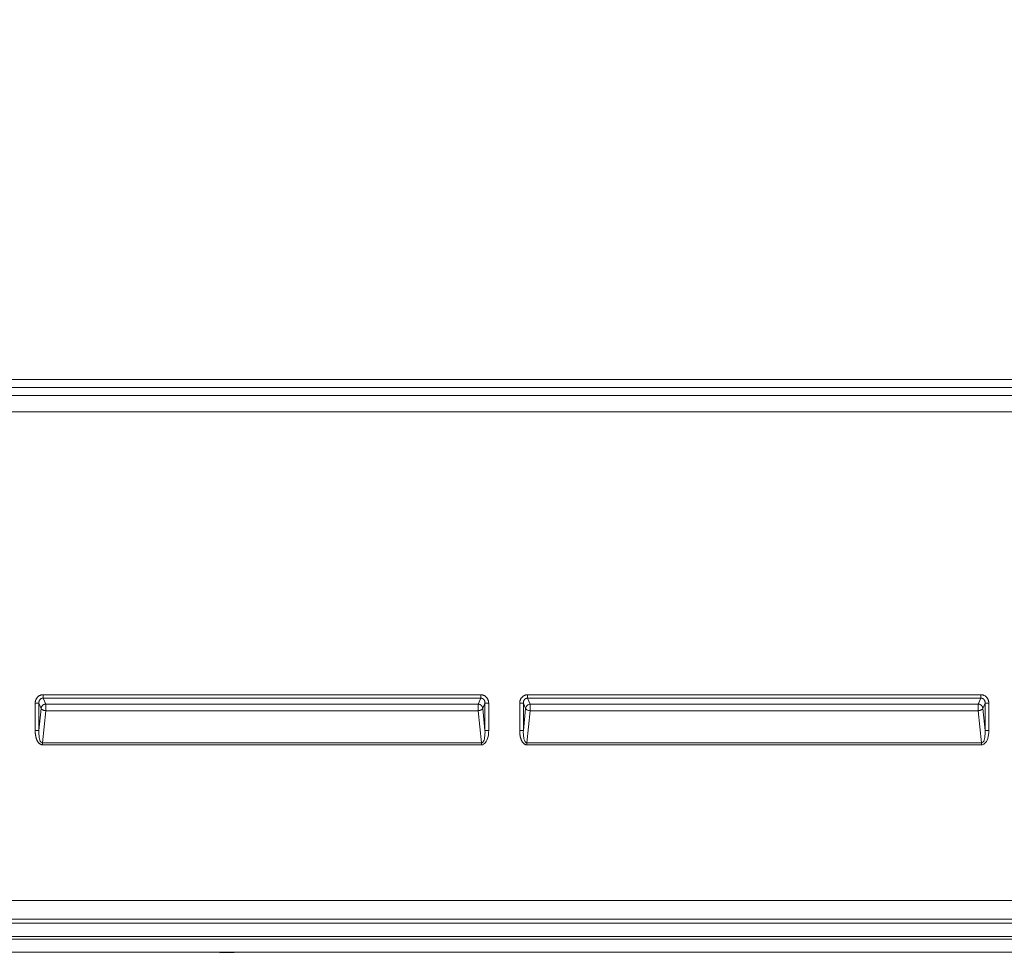
# Model space of a CAD drawing. Units: inches. Extents: x -146 to 149, y 0 to 226.
# Drawn here: x -127 to -100, y 50 to 75 of the extents above; entities that cross this region are included whole.
import ezdxf

# ---------------------------------------------------------------- set-up
doc = ezdxf.new("R2010")
doc.units = ezdxf.units.IN
doc.header["$MEASUREMENT"] = 0
doc.header["$PDMODE"] = 2
doc.header["$PDSIZE"] = 0.03
doc.layers.add('Unnamed [1]', color=7, linetype='Continuous', lineweight=0)
doc.styles.add('CK_TEXT_STYLE_0007', font='times.ttf', dxfattribs={"width": 0.75, "height": 4})
doc.styles.add('CK_TEXT_STYLE_0008', font='txt', dxfattribs={"width": 0.75, "height": 4})
doc.dimstyles.new('KEYCREATOR_DIMSTYLE', dxfattribs={"dimtxt": 4, "dimasz": 4, "dimexe": 1, "dimexo": 0.25, "dimgap": 1, "dimtad": 0, "dimtih": 1, "dimtoh": 1, "dimdec": 3, "dimzin": 4, "dimdsep": 46, "dimlunit": 3, "dimtxsty": 'CK_TEXT_STYLE_0007', "dimsah": 1, "dimcen": 0, "dimadec": 0, "dimazin": 0, "dimtfac": 1, "dimtdec": 3, "dimtofl": 0, "dimtmove": 0, "dimatfit": 3, "dimfxl": 1, "dimtolj": 1, "dimtzin": 0, "dimarcsym": 0})

# ---------------------------------------------------------------- blocks, each defined once
blk = doc.blocks.new('*D3')
at = {"layer": 'Defpoints', "color": 0}
for p in [(-107.119, 99.603), (-70.273, 0), (-50.267, 0)]:
    blk.add_point(p, dxfattribs=at)
at = {"layer": 'Unnamed [1]', "color": 18, "lineweight": -2, "true_color": 0x000000}
for p, q in [((-106.119, 99.603), (-49.267, 99.603)), ((-50.267, 95.603), (-50.267, 54.669)), ((-50.267, 4), (-50.267, 42.181)), ((-69.273, 0), (-49.267, 0))]:
    blk.add_line(p, q, dxfattribs=at)
at = {"layer": 'Unnamed [1]', "color": 18, "true_color": 0x000000}
for points in [[(-49.6, 95.603), (-50.933, 95.603), (-50.267, 99.603)], [(-50.933, 4), (-49.6, 4), (-50.267, 0)]]:
    blk.add_solid(points, dxfattribs=at)
at = {"layer": 'Unnamed [1]', "color": 18, "lineweight": 0, "true_color": 0x000000, "insert": (-50.267, 48.425), "char_height": 4, "attachment_point": 5, "line_spacing_factor": 0.96, "style": 'CK_TEXT_STYLE_0008'}
blk.add_mtext('\\A1;101"\\P{OAH}', dxfattribs=at)

msp = doc.modelspace()

# ---------------------------------------------------------------- linework, layer by layer
at = {"layer": 'Unnamed [1]', "color": 18, "linetype": 'Continuous', "lineweight": 0, "true_color": 0x000000}
for p, q in [((-75.9793742, 64.9293269), (-138.3890201, 64.9293225)), ((-75.7628721, 64.495537), (-138.6055221, 64.495537)), ((-75.9793741, 64.7104951), (-138.38902, 64.7104908)), ((-75.7628721, 64.0602049), (-138.6055221, 64.0602049)), ((-114.5243052, 56.4707392), (-126.2640868, 56.4707402)), ((-126.2640868, 56.3780218), (-126.2640868, 56.4707402)), ((-126.195521, 56.2209138), (-126.2640868, 56.3780218)), ((-114.5243052, 56.3780208), (-126.2640868, 56.3780218)), ((-114.5928709, 56.2209131), (-114.5243052, 56.3780208)), ((-114.5243052, 56.3780208), (-114.5243052, 56.4707392)), ((-113.2640876, 56.4707408), (-107.3941971, 56.4707403)), ((-113.2640876, 56.4707408), (-113.2640876, 56.3780224)), ((-113.2640876, 56.3780224), (-107.3941971, 56.3780219)), ((-113.1955216, 56.2209138), (-113.2640876, 56.3780224)), ((-106.9741971, 56.4707403), (-107.3941971, 56.4707403)), ((-106.9741971, 56.3780219), (-107.3941971, 56.3780219)), ((-106.9741971, 56.4707403), (-101.1043066, 56.4707408)), ((-106.9741971, 56.3780219), (-101.1043064, 56.378021)), ((-101.1043064, 56.378021), (-101.1728722, 56.2209131)), ((-101.1043066, 56.4707408), (-101.1043064, 56.378021)), ((-126.4781065, 56.2434193), (-126.4781065, 55.5095629)), ((-126.3796257, 56.2434193), (-126.4781065, 56.2434193)), ((-126.3796257, 56.2434193), (-126.3796257, 55.5095629)), ((-126.319048, 56.1046148), (-126.3796257, 56.2434193)), ((-126.3796257, 55.5095629), (-126.319048, 56.1046148)), ((-126.2836206, 55.1765006), (-126.195521, 56.0418985)), ((-114.5928709, 56.2209131), (-126.195521, 56.2209138)), ((-114.5928709, 56.0418978), (-126.195521, 56.0418985)), ((-114.5047714, 55.176501), (-114.5928709, 56.0418978)), ((-114.469344, 56.1046141), (-114.4087664, 56.2434184)), ((-114.4087664, 55.5095632), (-114.469344, 56.1046141)), ((-114.4087664, 55.5095632), (-114.4087664, 56.2434184)), ((-114.4087664, 56.2434184), (-114.3102856, 56.2434184)), ((-114.3102856, 55.5095632), (-114.3102856, 56.2434184)), ((-113.4781073, 55.5095602), (-113.4781073, 56.2434199)), ((-113.4781073, 56.2434199), (-113.3796265, 56.2434199)), ((-113.3796265, 55.5095602), (-113.3796265, 56.2434199)), ((-113.3190485, 56.1046148), (-113.3796265, 56.2434199)), ((-113.3796265, 55.5095602), (-113.3190485, 56.1046148)), ((-113.2836214, 55.1764979), (-113.1955216, 56.0418985)), ((-107.3941971, 56.2209134), (-113.1955216, 56.2209138)), ((-107.3941971, 56.0418981), (-113.1955216, 56.0418985)), ((-107.3941971, 56.2209134), (-106.9741971, 56.2209134)), ((-106.9741971, 56.0418982), (-107.3941971, 56.0418981)), ((-106.9741971, 56.2209134), (-101.1728722, 56.2209138)), ((-101.1728722, 56.0418985), (-106.9741971, 56.0418981)), ((-101.1728722, 56.0418978), (-101.0847725, 55.1764987)), ((-100.9887676, 56.2434186), (-101.0493453, 56.104614)), ((-101.0493453, 56.104614), (-100.9887675, 55.509561)), ((-100.8902869, 56.2434199), (-100.9887676, 56.2434186)), ((-100.9887676, 56.2434186), (-100.9887675, 55.509561)), ((-100.8902869, 56.2434199), (-100.8902869, 55.5095602)), ((-126.4781065, 55.5095629), (-126.3796257, 55.5095629)), ((-114.4087664, 55.5095632), (-114.3102856, 55.5095632)), ((-113.4781073, 55.5095602), (-113.3796265, 55.5095602)), ((-100.9887675, 55.509561), (-100.8902869, 55.5095602)), ((-126.2836206, 55.1765006), (-114.5047714, 55.176501)), ((-126.2836206, 55.1765006), (-126.2836206, 55.1265006)), ((-126.2836206, 55.1265006), (-114.5047714, 55.126501)), ((-114.5047714, 55.126501), (-114.5047714, 55.176501)), ((-107.3941971, 55.1764981), (-113.2836214, 55.1764979)), ((-113.2836214, 55.1764979), (-113.2836214, 55.1264979)), ((-107.3941971, 55.1264981), (-113.2836214, 55.1264979)), ((-107.3941971, 55.1764981), (-106.9741971, 55.1764981)), ((-107.3941971, 55.1264981), (-106.9741971, 55.1264981)), ((-101.0847728, 55.1764986), (-106.9741971, 55.1764981)), ((-101.0847728, 55.1264979), (-106.9741971, 55.1264981)), ((-101.0847728, 55.1264979), (-101.0847728, 55.1764986)), ((-75.7796004, 50.9500541), (-138.5616294, 50.9499052)), ((-75.7795673, 50.4484699), (-138.5616312, 50.4484708)), ((-138.5002624, 50.3421427), (-75.8409567, 50.3421428)), ((-138.5002386, 49.9874134), (-75.8409334, 49.9874121)), ((-75.7149989, 49.9161184), (-138.6261992, 49.9161184))]:
    msp.add_line(p, q, dxfattribs=at)
at = {"layer": 'Unnamed [1]', "color": 18, "linetype": 'Continuous', "lineweight": 0}
for points in [[(-126.4781065, 56.2434193), (-126.4779534, 56.2521026), (-126.4774949, 56.2607811), (-126.4767324, 56.2694429), (-126.475667, 56.2780763), (-126.4743002, 56.2866694), (-126.472633, 56.2952104), (-126.470667, 56.3036874), (-126.4684032, 56.3120888), (-126.465843, 56.3204025), (-126.4629876, 56.3286169), (-126.4598384, 56.3367201), (-126.4563966, 56.3447003), (-126.4526635, 56.3525457), (-126.4486403, 56.3602444), (-126.4443284, 56.3677846), (-126.439729, 56.3751546), (-126.4348434, 56.3823424), (-126.4296729, 56.3893363), (-126.4242187, 56.3961245), (-126.4184821, 56.4026951), (-126.4124709, 56.4090167), (-126.4062005, 56.4150622), (-126.3996843, 56.4208264), (-126.3929354, 56.426304), (-126.3859671, 56.43149), (-126.3787925, 56.4363791), (-126.3714248, 56.4409661), (-126.3638773, 56.4452457), (-126.3561632, 56.4492129), (-126.3482956, 56.4528624), (-126.3402879, 56.456189), (-126.3321531, 56.4591875), (-126.3239045, 56.4618527), (-126.3155552, 56.4641794), (-126.3071186, 56.4661624), (-126.2986078, 56.4677965), (-126.290036, 56.4690766), (-126.2814165, 56.4699973), (-126.2727623, 56.4705536), (-126.2640868, 56.4707402)], [(-126.3796257, 56.2434193), (-126.3797604, 56.248355), (-126.379742, 56.2533142), (-126.3795695, 56.2582888), (-126.379242, 56.2632707), (-126.3787588, 56.2682518), (-126.3781188, 56.2732241), (-126.3773213, 56.2781794), (-126.3763653, 56.2831098), (-126.37525, 56.2880071), (-126.3739745, 56.2928632), (-126.3725379, 56.2976701), (-126.3709394, 56.3024198), (-126.369178, 56.307104), (-126.367253, 56.3117148), (-126.3651633, 56.316244), (-126.3629082, 56.3206836), (-126.3604867, 56.3250256), (-126.357898, 56.3292618), (-126.3551413, 56.3333841), (-126.3522155, 56.3373845), (-126.3491199, 56.3412549), (-126.3458536, 56.3449872), (-126.3424157, 56.3485734), (-126.3388053, 56.3520054), (-126.3350215, 56.355275), (-126.3310589, 56.3583546), (-126.3269224, 56.3612203), (-126.322627, 56.3638699), (-126.3181875, 56.3663013), (-126.3136187, 56.3685123), (-126.3089354, 56.3705007), (-126.3041526, 56.3722643), (-126.299285, 56.373801), (-126.2943476, 56.3751087), (-126.2893551, 56.376185), (-126.2843224, 56.3770279), (-126.2792644, 56.3776352), (-126.2741959, 56.3780048), (-126.2691317, 56.3781343), (-126.2640868, 56.3780218)], [(-114.5243052, 56.4707392), (-114.5156287, 56.4705528), (-114.5069727, 56.4699972), (-114.4983507, 56.4690775), (-114.4897758, 56.467799), (-114.4812613, 56.4661668), (-114.4728205, 56.4641863), (-114.4644666, 56.4618626), (-114.4562129, 56.459201), (-114.4480726, 56.4562066), (-114.4400591, 56.4528847), (-114.4321856, 56.4492405), (-114.4244653, 56.4452792), (-114.4169115, 56.441006), (-114.4095375, 56.4364262), (-114.4023565, 56.431545), (-114.3953818, 56.4263676), (-114.3886267, 56.4208991), (-114.3821044, 56.4151449), (-114.3758281, 56.4091102), (-114.3698112, 56.4028001), (-114.3640704, 56.3962395), (-114.3586143, 56.3894577), (-114.353444, 56.382467), (-114.3485605, 56.3752794), (-114.3439649, 56.3679071), (-114.3396582, 56.3603623), (-114.3356414, 56.352657), (-114.3319157, 56.3448035), (-114.328482, 56.3368139), (-114.3253414, 56.3287004), (-114.3224949, 56.320475), (-114.3199436, 56.3121499), (-114.3176885, 56.3037373), (-114.3157308, 56.2952493), (-114.3140713, 56.286698), (-114.3127113, 56.2780957), (-114.3116516, 56.2694544), (-114.3108934, 56.2607864), (-114.3104377, 56.2521036), (-114.3102856, 56.2434184)], [(-114.5243052, 56.3780208), (-114.5192698, 56.3781234), (-114.5142321, 56.3779658), (-114.5092032, 56.3775536), (-114.504194, 56.3768921), (-114.4992156, 56.3759867), (-114.494279, 56.3748426), (-114.4893954, 56.3734654), (-114.4845757, 56.3718603), (-114.479831, 56.3700327), (-114.4751723, 56.3679881), (-114.4706107, 56.3657317), (-114.4661571, 56.3632689), (-114.4618228, 56.3606052), (-114.4576186, 56.3577459), (-114.4535557, 56.3546963), (-114.449645, 56.3514618), (-114.4458977, 56.3480479), (-114.4423247, 56.3444597), (-114.4389372, 56.3407029), (-114.435746, 56.3367826), (-114.4327524, 56.3327293), (-114.4299481, 56.328574), (-114.4273304, 56.3243228), (-114.4248967, 56.319982), (-114.4226442, 56.3155578), (-114.4205703, 56.3110564), (-114.4186721, 56.3064841), (-114.4169471, 56.3018471), (-114.4153925, 56.2971515), (-114.4140056, 56.2924037), (-114.4127837, 56.2876098), (-114.4117241, 56.282776), (-114.4108242, 56.2779087), (-114.4100811, 56.2730139), (-114.4094923, 56.268098), (-114.4090549, 56.2631671), (-114.4087663, 56.2582274), (-114.4086238, 56.2532853), (-114.4086248, 56.2483469), (-114.4087664, 56.2434184)], [(-113.2640876, 56.4707408), (-113.2727591, 56.4705475), (-113.2814069, 56.4699722), (-113.2900181, 56.4690216), (-113.2985799, 56.4677026), (-113.3070797, 56.4660219), (-113.3155045, 56.4639864), (-113.3238417, 56.4616029), (-113.3320785, 56.4588782), (-113.340202, 56.455819), (-113.3481996, 56.4524323), (-113.3560583, 56.4487247), (-113.3637655, 56.4447031), (-113.3713083, 56.4403744), (-113.378674, 56.4357452), (-113.3858498, 56.4308225), (-113.3928229, 56.4256129), (-113.3995806, 56.4201234), (-113.40611, 56.4143607), (-113.4123983, 56.4083316), (-113.4184329, 56.402043), (-113.4241934, 56.3955147), (-113.4296673, 56.3887697), (-113.4348538, 56.3818194), (-113.4397518, 56.3746755), (-113.4443604, 56.3673494), (-113.4486786, 56.3598527), (-113.4527055, 56.3521967), (-113.4564401, 56.3443931), (-113.4598815, 56.3364534), (-113.4630286, 56.3283889), (-113.4658806, 56.3202114), (-113.4684365, 56.3119322), (-113.4706952, 56.3035628), (-113.4726559, 56.2951148), (-113.4743176, 56.2865997), (-113.4756793, 56.278029), (-113.4767401, 56.2694141), (-113.477499, 56.2607667), (-113.4779551, 56.2520981), (-113.4781073, 56.2434199)], [(-113.2640876, 56.3780224), (-113.269121, 56.3781224), (-113.274156, 56.3779576), (-113.2791818, 56.3775342), (-113.2841874, 56.3768581), (-113.2891617, 56.3759354), (-113.2940937, 56.3747719), (-113.2989725, 56.3733738), (-113.3037871, 56.3717469), (-113.3085265, 56.3698973), (-113.3131798, 56.3678311), (-113.3177358, 56.3655541), (-113.3221836, 56.3630724), (-113.3265123, 56.3603919), (-113.3307108, 56.3575188), (-113.3347682, 56.3544589), (-113.3386734, 56.3512182), (-113.3424155, 56.3478028), (-113.3459835, 56.3442187), (-113.3493665, 56.3404718), (-113.3525533, 56.3365682), (-113.3555439, 56.3325346), (-113.3583472, 56.3283979), (-113.3609656, 56.3241645), (-113.3634018, 56.3198405), (-113.3656581, 56.3154322), (-113.3677371, 56.3109458), (-113.3696413, 56.3063875), (-113.3713732, 56.3017635), (-113.3729353, 56.29708), (-113.3743301, 56.2923434), (-113.37556, 56.2875598), (-113.3766277, 56.2827354), (-113.3775356, 56.2778765), (-113.3782862, 56.2729893), (-113.3788819, 56.2680799), (-113.3793254, 56.2631548), (-113.3796191, 56.2582199), (-113.3797655, 56.2532817), (-113.3797672, 56.2483463), (-113.3796265, 56.2434199)], [(-100.8902869, 56.2434199), (-100.8905288, 56.2542836), (-100.8912522, 56.2651439), (-100.8924537, 56.2759752), (-100.8941297, 56.2867521), (-100.896277, 56.2974489), (-100.8988919, 56.3080402), (-100.9019711, 56.3185003), (-100.9055111, 56.3288038), (-100.9095085, 56.338925), (-100.9139599, 56.3488385), (-100.9188617, 56.3585187), (-100.9242105, 56.3679401), (-100.9300029, 56.377077), (-100.9362355, 56.385904), (-100.9429047, 56.3943955), (-100.9500072, 56.402526), (-100.9575357, 56.4102719), (-100.9654679, 56.4176175), (-100.9737778, 56.424549), (-100.9824392, 56.4310528), (-100.9914262, 56.4371152), (-101.0007125, 56.4427224), (-101.0102722, 56.4478607), (-101.0200791, 56.4525163), (-101.0301072, 56.4566756), (-101.0403304, 56.4603249), (-101.0507227, 56.4634503), (-101.0612578, 56.4660383), (-101.0719099, 56.4680751), (-101.0826528, 56.4695469), (-101.0934603, 56.47044), (-101.1043066, 56.4707408)], [(-100.9887676, 56.2434186), (-100.9886549, 56.2469435), (-100.988619, 56.250481), (-100.9886602, 56.2540281), (-100.9887792, 56.2575819), (-100.9889765, 56.2611397), (-100.9892526, 56.2646985), (-100.9896079, 56.2682555), (-100.9900432, 56.2718077), (-100.9905587, 56.2753524), (-100.9911552, 56.2788867), (-100.9918331, 56.2824077), (-100.992593, 56.2859126), (-100.9934353, 56.2893984), (-100.9943607, 56.2928623), (-100.9953695, 56.2963014), (-100.9964624, 56.299713), (-100.9976399, 56.303094), (-100.9989025, 56.3064417), (-101.0002507, 56.3097532), (-101.001685, 56.3130255), (-101.0032061, 56.316256), (-101.0048143, 56.3194416), (-101.0065103, 56.3225795), (-101.0082945, 56.3256668), (-101.0101675, 56.3287008), (-101.0121298, 56.3316784), (-101.014182, 56.3345969), (-101.0163245, 56.3374534), (-101.0185579, 56.340245), (-101.0208827, 56.3429688), (-101.0232994, 56.345622), (-101.0258086, 56.3482018), (-101.0284108, 56.3507052), (-101.0311065, 56.3531293), (-101.0338962, 56.3554714), (-101.0367698, 56.357708), (-101.0397153, 56.3598194), (-101.0427304, 56.3618078), (-101.0458131, 56.3636758), (-101.0489611, 56.3654259), (-101.0521722, 56.3670604), (-101.0554444, 56.3685818), (-101.0587754, 56.3699926), (-101.062163, 56.3712951), (-101.0656051, 56.3724919), (-101.0690994, 56.3735854), (-101.0726439, 56.374578), (-101.0762364, 56.3754722), (-101.0798746, 56.3762704), (-101.083546, 56.3769693), (-101.0871972, 56.377543), (-101.0907641, 56.3779597), (-101.0941869, 56.3781894), (-101.0974993, 56.3782423), (-101.1008287, 56.3781688), (-101.1043064, 56.378021)], [(-126.319048, 56.1046148), (-126.3184766, 56.109964), (-126.3176344, 56.1153261), (-126.316526, 56.1206871), (-126.3151561, 56.1260332), (-126.3135294, 56.1313507), (-126.3116506, 56.1366257), (-126.3095243, 56.1418444), (-126.3071552, 56.1469931), (-126.3045481, 56.1520579), (-126.3017077, 56.157025), (-126.2986385, 56.1618807), (-126.2953453, 56.1666111), (-126.2918328, 56.1712024), (-126.2881056, 56.1756408), (-126.2841685, 56.1799126), (-126.2800261, 56.1840039), (-126.2756846, 56.1879026), (-126.2711557, 56.1916039), (-126.2664529, 56.1951046), (-126.2615893, 56.1984015), (-126.2565782, 56.2014914), (-126.2514329, 56.2043712), (-126.2461667, 56.2070377), (-126.2407929, 56.2094876), (-126.2353248, 56.211718), (-126.2297755, 56.2137255), (-126.2241585, 56.215507), (-126.2184869, 56.2170594), (-126.2127741, 56.2183794), (-126.2070333, 56.2194639), (-126.2012779, 56.2203098), (-126.195521, 56.2209138)], [(-126.195521, 56.0418985), (-126.1999189, 56.0425086), (-126.2043213, 56.0431373), (-126.2087217, 56.0437896), (-126.2131137, 56.0444703), (-126.2174907, 56.0451841), (-126.2218463, 56.045936), (-126.226174, 56.0467308), (-126.2304672, 56.0475732), (-126.2347195, 56.0484683), (-126.2389243, 56.0494207), (-126.2430753, 56.0504354), (-126.2471657, 56.0515171), (-126.2511893, 56.0526707), (-126.2551394, 56.0539011), (-126.2590096, 56.0552131), (-126.2627939, 56.05661), (-126.2664883, 56.0580893), (-126.2700893, 56.059647), (-126.2735936, 56.0612789), (-126.2769975, 56.0629811), (-126.2802978, 56.0647495), (-126.2834909, 56.0665801), (-126.2865733, 56.0684687), (-126.2895416, 56.0704115), (-126.2923924, 56.0724043), (-126.2951222, 56.074443), (-126.2977274, 56.0765237), (-126.3002048, 56.0786423), (-126.3025507, 56.0807948), (-126.3047618, 56.0829771), (-126.3068349, 56.0851841), (-126.3087684, 56.0874073), (-126.3105608, 56.089637), (-126.312211, 56.0918635), (-126.3137174, 56.0940771), (-126.3150789, 56.0962682), (-126.316294, 56.0984272), (-126.3173615, 56.1005444), (-126.3182799, 56.1026101), (-126.319048, 56.1046148)], [(-126.195521, 56.0418985), (-126.1957176, 56.0465915), (-126.1958729, 56.0513954), (-126.1959907, 56.0563003), (-126.1960751, 56.061296), (-126.1961299, 56.0663726), (-126.196159, 56.0715201), (-126.1961665, 56.0767284), (-126.1961562, 56.0819876), (-126.1961321, 56.0872877), (-126.1960981, 56.0926186), (-126.1960581, 56.0979704), (-126.1960161, 56.103333), (-126.195976, 56.1086965), (-126.1959418, 56.1140508), (-126.1959173, 56.1193859), (-126.1959066, 56.1246919), (-126.1959135, 56.1299586), (-126.1959419, 56.1351762), (-126.1959959, 56.1403346), (-126.1960793, 56.1454237), (-126.1961758, 56.1504346), (-126.1962655, 56.1553597), (-126.1963474, 56.1601916), (-126.1964205, 56.164923), (-126.1964837, 56.1695465), (-126.1965359, 56.1740546), (-126.196576, 56.17844), (-126.1966031, 56.1826952), (-126.196616, 56.1868129), (-126.1966137, 56.1907857), (-126.1965952, 56.1946061), (-126.1965593, 56.1982668), (-126.196505, 56.2017603), (-126.1964313, 56.2050794), (-126.196337, 56.2082164), (-126.1962212, 56.2111642), (-126.1960828, 56.2139152), (-126.1959206, 56.216462), (-126.1957337, 56.2187974), (-126.195521, 56.2209138)], [(-114.5928709, 56.0418978), (-114.5926329, 56.0477816), (-114.592455, 56.0538343), (-114.592331, 56.0600364), (-114.5922547, 56.0663685), (-114.5922199, 56.0728112), (-114.5922202, 56.0793449), (-114.5922497, 56.0859503), (-114.5923019, 56.0926078), (-114.5923708, 56.0992981), (-114.5924501, 56.1060017), (-114.5925336, 56.1126992), (-114.5926151, 56.119371), (-114.5926884, 56.1259978), (-114.5927472, 56.13256), (-114.5927854, 56.1390384), (-114.5927967, 56.1454133), (-114.5927771, 56.1516662), (-114.5927308, 56.1577819), (-114.5926642, 56.1637458), (-114.5925838, 56.1695437), (-114.592496, 56.175161), (-114.5924071, 56.1805834), (-114.5923236, 56.1857964), (-114.5922519, 56.1907857), (-114.5921984, 56.1955367), (-114.5921694, 56.2000351), (-114.5921715, 56.2042665), (-114.5922109, 56.2082164), (-114.5922942, 56.2118705), (-114.5924277, 56.2152142), (-114.5926178, 56.2182332), (-114.5928709, 56.2209131)], [(-114.5928709, 56.2209131), (-114.5871137, 56.2203099), (-114.5813584, 56.2194642), (-114.5756182, 56.2183794), (-114.5699064, 56.2170586), (-114.5642361, 56.2155051), (-114.5586206, 56.2137221), (-114.5530731, 56.211713), (-114.5476068, 56.2094808), (-114.5422349, 56.2070288), (-114.5369706, 56.2043604), (-114.5318272, 56.2014787), (-114.5268178, 56.1983869), (-114.5219557, 56.1950884), (-114.517254, 56.1915863), (-114.5127261, 56.187884), (-114.508385, 56.1839845), (-114.5042426, 56.179893), (-114.5003051, 56.1756214), (-114.4965772, 56.1711834), (-114.4930636, 56.1665929), (-114.4897691, 56.1618636), (-114.4866984, 56.1570093), (-114.4838562, 56.1520437), (-114.4812474, 56.1469805), (-114.4788765, 56.1418335), (-114.4767485, 56.1366165), (-114.474868, 56.1313432), (-114.4732397, 56.1260274), (-114.4718684, 56.1206828), (-114.4707589, 56.1153232), (-114.4699158, 56.1099624), (-114.469344, 56.1046141)], [(-114.5928709, 56.0418978), (-114.5892062, 56.0424032), (-114.5855377, 56.0429211), (-114.5818691, 56.0434545), (-114.5782042, 56.0440064), (-114.5745469, 56.04458), (-114.5709008, 56.0451782), (-114.5672698, 56.045804), (-114.5636577, 56.0464605), (-114.5600682, 56.0471508), (-114.5565052, 56.0478777), (-114.5529725, 56.0486445), (-114.5494738, 56.049454), (-114.5460129, 56.0503094), (-114.5425937, 56.0512136), (-114.5392198, 56.0521697), (-114.5358951, 56.0531808), (-114.5326235, 56.0542497), (-114.5294086, 56.0553797), (-114.5262539, 56.0565725), (-114.5231616, 56.0578257), (-114.5201335, 56.0591354), (-114.5171714, 56.060498), (-114.5142771, 56.0619098), (-114.5114523, 56.063367), (-114.508699, 56.064866), (-114.5060188, 56.0664031), (-114.5034137, 56.0679744), (-114.5008853, 56.0695764), (-114.4984356, 56.0712054), (-114.4960663, 56.0728575), (-114.4937792, 56.0745292), (-114.4915762, 56.0762166), (-114.4894589, 56.0779161), (-114.4874294, 56.0796241), (-114.4854892, 56.0813366), (-114.4836403, 56.0830502), (-114.4818884, 56.0847885), (-114.480238, 56.0865713), (-114.4786893, 56.0883884), (-114.4772424, 56.0902297), (-114.4758973, 56.092085), (-114.4746543, 56.0939442), (-114.4735133, 56.0957971), (-114.4724746, 56.0976338), (-114.4715382, 56.0994439), (-114.4707042, 56.1012174), (-114.4699728, 56.1029442), (-114.469344, 56.1046141)], [(-101.0493453, 56.104614), (-101.0496539, 56.108287), (-101.0500914, 56.1119454), (-101.0506561, 56.1155873), (-101.0513461, 56.1192105), (-101.0521595, 56.1228129), (-101.0530945, 56.1263926), (-101.0541491, 56.1299473), (-101.0553217, 56.133475), (-101.0566102, 56.1369737), (-101.0580128, 56.1404413), (-101.0595276, 56.1438756), (-101.0611529, 56.1472747), (-101.0628867, 56.1506364), (-101.0647272, 56.1539586), (-101.0666725, 56.1572394), (-101.0687208, 56.1604765), (-101.0708701, 56.1636679), (-101.0731187, 56.1668116), (-101.0754647, 56.1699055), (-101.0779061, 56.1729475), (-101.0804412, 56.1759354), (-101.0830681, 56.1788673), (-101.085785, 56.1817411), (-101.0885899, 56.1845546), (-101.0914728, 56.1872746), (-101.094424, 56.1898713), (-101.0974423, 56.1923481), (-101.1005262, 56.1947084), (-101.1036745, 56.1969556), (-101.1068859, 56.199093), (-101.110159, 56.2011241), (-101.1134925, 56.2030523), (-101.1168852, 56.2048809), (-101.1203356, 56.2066133), (-101.1238424, 56.208253), (-101.1274044, 56.2098032), (-101.1310196, 56.2112664), (-101.1346835, 56.2126409), (-101.1383909, 56.213924), (-101.1421368, 56.215113), (-101.1459159, 56.2162052), (-101.1497233, 56.2171979), (-101.1535537, 56.2180883), (-101.1574021, 56.2188739), (-101.1612632, 56.2195519), (-101.1651321, 56.2201195), (-101.1690034, 56.2205741), (-101.1728722, 56.2209131)], [(-101.0493453, 56.104614), (-101.0503091, 56.1018368), (-101.0515233, 56.0990646), (-101.052982, 56.0963024), (-101.0546794, 56.0935553), (-101.0566099, 56.0908281), (-101.0587677, 56.0881259), (-101.061147, 56.0854537), (-101.0637419, 56.0828164), (-101.0665469, 56.080219), (-101.069556, 56.0776665), (-101.0727635, 56.0751639), (-101.0761637, 56.0727161), (-101.0797508, 56.0703281), (-101.083519, 56.068005), (-101.0874626, 56.0657516), (-101.0915758, 56.0635731), (-101.095852, 56.061474), (-101.1002821, 56.0594581), (-101.1048561, 56.0575289), (-101.109564, 56.0556897), (-101.1143958, 56.053944), (-101.1193416, 56.0522953), (-101.1243913, 56.050747), (-101.1295351, 56.0493026), (-101.1347629, 56.0479654), (-101.1400647, 56.0467389), (-101.1454306, 56.0456266), (-101.1508506, 56.0446319), (-101.1563147, 56.0437582), (-101.161813, 56.043009), (-101.1673355, 56.0423877), (-101.1728722, 56.0418978)], [(-126.2836206, 55.1265006), (-126.2932464, 55.1269468), (-126.3026895, 55.1282528), (-126.311936, 55.1303692), (-126.320972, 55.1332468), (-126.3297839, 55.1368364), (-126.3383577, 55.1410889), (-126.3466797, 55.1459549), (-126.3547359, 55.1513852), (-126.3625127, 55.1573307), (-126.369996, 55.1637421), (-126.3771722, 55.1705702), (-126.3840273, 55.1777657), (-126.3905313, 55.1852475), (-126.3966744, 55.1929569), (-126.4024728, 55.2008786), (-126.4079432, 55.2089975), (-126.4131019, 55.2172984), (-126.4179654, 55.2257659), (-126.4225501, 55.2343848), (-126.4268726, 55.24314), (-126.4309492, 55.2520161), (-126.4347964, 55.260998), (-126.4384307, 55.2700703), (-126.4418685, 55.2792179), (-126.4451241, 55.2884276), (-126.4482031, 55.2976941), (-126.4511088, 55.3070143), (-126.4538446, 55.3163851), (-126.456414, 55.3258033), (-126.4588202, 55.3352658), (-126.4610668, 55.3447693), (-126.4631571, 55.3543108), (-126.4650944, 55.3638871), (-126.4668822, 55.3734951), (-126.4685238, 55.3831315), (-126.4700227, 55.3927933), (-126.4713821, 55.4024772), (-126.4726056, 55.4121802), (-126.4736965, 55.4218991), (-126.4746582, 55.4316307), (-126.4754941, 55.4413718), (-126.4762075, 55.4511194), (-126.4768018, 55.4608702), (-126.4772806, 55.4706212), (-126.477647, 55.480369), (-126.4779045, 55.4901107), (-126.4780566, 55.4998431), (-126.4781065, 55.5095629)], [(-113.2836214, 55.1264979), (-113.293247, 55.1269442), (-113.3026901, 55.1282504), (-113.3119368, 55.1303672), (-113.3209732, 55.1332453), (-113.3297856, 55.1368356), (-113.3383599, 55.1410887), (-113.3466825, 55.1459554), (-113.3547393, 55.1513865), (-113.3625167, 55.1573327), (-113.3700006, 55.1637448), (-113.3771773, 55.1705735), (-113.3840328, 55.1777697), (-113.3905372, 55.1852519), (-113.3966803, 55.1929616), (-113.4024788, 55.2008836), (-113.4079491, 55.2090027), (-113.4131076, 55.2173035), (-113.4179708, 55.225771), (-113.4225553, 55.2343898), (-113.4268773, 55.2431448), (-113.4309536, 55.2520207), (-113.4348004, 55.2610023), (-113.4384343, 55.2700744), (-113.4418717, 55.2792218), (-113.4451269, 55.2884311), (-113.4482056, 55.2976974), (-113.451111, 55.3070173), (-113.4538466, 55.3163878), (-113.4564157, 55.3258058), (-113.4588218, 55.335268), (-113.4610682, 55.3447713), (-113.4631583, 55.3543125), (-113.4650955, 55.3638885), (-113.4668832, 55.3734962), (-113.4685247, 55.3831324), (-113.4700235, 55.3927939), (-113.471383, 55.4024776), (-113.4726064, 55.4121803), (-113.4736973, 55.4218989), (-113.474659, 55.4316302), (-113.4754948, 55.4413711), (-113.4762082, 55.4511184), (-113.4768026, 55.4608689), (-113.4772813, 55.4706196), (-113.4776478, 55.4803672), (-113.4779053, 55.4901086), (-113.4780574, 55.4998407), (-113.4781073, 55.5095602)]]:
    msp.add_lwpolyline(points, dxfattribs=at)
at = {"layer": 'Unnamed [1]', "color": 18, "linetype": 'Continuous', "lineweight": 0, "true_color": 0x000000, "extrusion": (0, 0, -1)}
for points in [[(113.3190485, 56.1046148), (113.3153319, 56.1263546), (113.3073899, 56.1473417), (113.2955031, 56.1668346), (113.2800913, 56.1841448), (113.2616989, 56.1986608), (113.2409758, 56.2098698), (113.2186538, 56.2173758), (113.1955216, 56.2209138)], [(113.1955216, 56.0418985), (113.2206747, 56.0452705), (113.2448015, 56.0510315), (113.2669124, 56.0589454), (113.2861007, 56.0686876), (113.3015797, 56.0798586), (113.3127145, 56.0920003), (113.3190485, 56.1046148)], [(101.1728726, 56.2209144), (101.1727474, 56.2097983), (101.1726493, 56.1949594), (101.172582, 56.1769201), (101.1725477, 56.1563159), (101.1725477, 56.1338726), (101.172582, 56.1103807), (101.1726493, 56.0866676), (101.1727474, 56.0635685), (101.1728726, 56.0418971)], [(114.3102856, 55.5095632), (114.3122026, 55.4526718), (114.3178829, 55.3979095), (114.3272334, 55.3461722), (114.3401012, 55.2983065), (114.3562759, 55.2550953), (114.3754926, 55.2172456), (114.3974372, 55.1853767), (114.4217506, 55.1600098), (114.4480349, 55.14156), (114.4758603, 55.1303292), (114.5047714, 55.126501)], [(100.8902869, 55.5095602), (100.8922039, 55.4526696), (100.8978842, 55.3979078), (100.9072347, 55.3461708), (100.9201027, 55.2983051), (100.9362774, 55.2550938), (100.9554943, 55.2172439), (100.977439, 55.1853746), (101.0017524, 55.1600074), (101.0280367, 55.1415573), (101.0558619, 55.1303262), (101.0847728, 55.1264979)]]:
    msp.add_lwpolyline(points, dxfattribs=at)
at = {"layer": 'Unnamed [1]', "color": 18, "linetype": 'Continuous', "lineweight": 0, "true_color": 0x000000}
for points in [[(-113.1955216, 56.2209138), (-113.1956487, 56.2100121), (-113.1957483, 56.1952847), (-113.1958168, 56.1772674), (-113.1958517, 56.1566155), (-113.1958517, 56.1340805), (-113.1958168, 56.1104822), (-113.1957483, 56.0866791), (-113.1956487, 56.0635372), (-113.1955216, 56.0418985)], [(-126.3796257, 55.5095629), (-126.3804689, 55.4592623), (-126.3791281, 55.4109267), (-126.3756255, 55.3653602), (-126.3700194, 55.323321), (-126.3624031, 55.2855084), (-126.3529034, 55.2525517), (-126.3416782, 55.2249991), (-126.3289143, 55.203309), (-126.3148241, 55.1878423), (-126.299642, 55.1788563), (-126.2836206, 55.1765006)], [(-114.5047714, 55.176501), (-114.48875, 55.1788567), (-114.4735679, 55.1878427), (-114.4594778, 55.2033094), (-114.4467139, 55.2249994), (-114.4354887, 55.252552), (-114.4259889, 55.2855088), (-114.4183726, 55.3233213), (-114.4127666, 55.3653605), (-114.409264, 55.410927), (-114.4079231, 55.4592626), (-114.4087664, 55.5095632)], [(-113.3796265, 55.5095602), (-113.3804697, 55.4592596), (-113.3791289, 55.410924), (-113.3756263, 55.3653575), (-113.3700202, 55.3233183), (-113.3624039, 55.2855057), (-113.3529042, 55.252549), (-113.341679, 55.2249963), (-113.3289151, 55.2033062), (-113.3148249, 55.1878396), (-113.2996428, 55.1788536), (-113.2836214, 55.1764979)], [(-101.0847728, 55.1764979), (-101.0687514, 55.1788536), (-101.0535693, 55.1878396), (-101.0394791, 55.2033063), (-101.0267152, 55.2249964), (-101.01549, 55.2525491), (-101.0059902, 55.2855059), (-100.9983739, 55.3233185), (-100.9927679, 55.3653578), (-100.9892653, 55.4109243), (-100.9879245, 55.45926), (-100.9887677, 55.5095607)]]:
    msp.add_lwpolyline(points, dxfattribs=at)
at = {"layer": 'Unnamed [1]', "color": 18, "linetype": 'Continuous', "lineweight": 0}
for points in [[(-99.3063808, 49.5600353, 0), (-101.9277923, 49.5600353, 0), (-104.5492049, 49.5600353, 0), (-107.1706187, 49.5600353, 0), (-109.792034, 49.5600353, 0), (-112.4134507, 49.5600353, 0), (-115.0348691, 49.5600353, 0), (-117.6562892, 49.5600353, 0), (-120.2777111, 49.5600353, 0), (-122.8991351, 49.5600353, 0), (-125.5205611, 49.5600353, 0), (-128.1419894, 49.5600353, 0), (-130.7634201, 49.5600353, 0), (-133.3848532, 49.5600353, 0), (-136.0062889, 49.5600353, 0), (-138.6277273, 49.5600353, 0)], [(-120.7513177, 49.5600367, 0), (-121.5281928, 49.5467492, 0)]]:
    msp.add_polyline3d(points, dxfattribs=at)

# ---------------------------------------------------------------- dimensions: what is measured, and where the dimension line sits
at = {"layer": 'Unnamed [1]', "color": 18, "lineweight": 0, "true_color": 0x000000}
dim = msp.add_linear_dim(base=(-50.2667389, 0), p1=(-107.1189218, 99.6032385), p2=(-70.272816, 0), angle=90, text='101"\\P{OAH}', dimstyle='KEYCREATOR_DIMSTYLE', override={"dimexo": 1, "dimdec": 6, "dimlunit": 5, "dimtxsty": 'CK_TEXT_STYLE_0008', "dimtdec": 6, "dimfrac": 2}, dxfattribs=at)
dim.commit()
dim.dimension.update_dxf_attribs({"geometry": '*D3', "text_midpoint": (-50.2667389, 48.4249578), "dimtype": 160, "text_rotation": 360})

doc.saveas('drawing.dxf')
